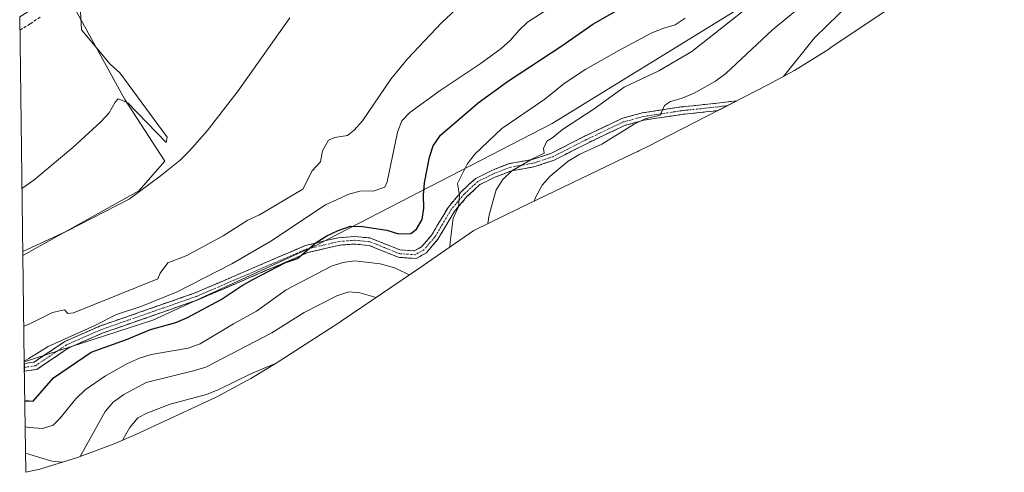
# Model space of a CAD drawing. Units: metres. Extents: x 594859 to 598345, y 4650434 to 4652781.
# Drawn here: x 594891 to 595219, y 4650496 to 4650647 of the extents above; entities that cross this region are included whole.
import ezdxf

# ---------------------------------------------------------------- set-up
doc = ezdxf.new("R2010")
doc.units = ezdxf.units.M
doc.header["$MEASUREMENT"] = 0
doc.linetypes.add('TRAZO_Y_PUNTO', pattern=[1, 0.5, -0.25, 0, -0.25])
doc.linetypes.add('TRAZOSX2', pattern=[1.5, 1, -0.5])
for name, color, linetype, lineweight in [('Camino', 19, 'TRAZOSX2', 0), ('Camino Cxs', 19, 'Continuous', 0), ('Camino eje', 19, 'TRAZO_Y_PUNTO', 0), ('Corriente artificial lineal', 5, 'TRAZOSX2', 13), ('Cultivos herbáceos CxS', 92, 'Continuous', 0), ('Cultivos leñosos CxS', 92, 'Continuous', 0), ('Curva de nivel maestra', 36, 'Continuous', 30), ('Curva de nivel normal', 36, 'Continuous', 0), ('Matorral CxS', 135, 'Continuous', 0)]:
    doc.layers.add(name, color=color, linetype=linetype, lineweight=lineweight)

# ---------------------------------------------------------------- blocks, each defined once
blk = doc.blocks.new('*U170')
at = {"layer": 'Curva de nivel normal', "color": 36, "linetype": 'Continuous', "lineweight": 0}
blk.add_polyline3d([(594981.16, 4650647.37, 560), (594963.93, 4650623.13, 560), (594953.63, 4650609.85, 560), (594947.76, 4650603.14, 560), (594944.6, 4650600.04, 560), (594937.94, 4650594.68, 560), (594927.62, 4650587.07, 560), (594906.9, 4650576.34, 560), (594893.73, 4650570.29, 560), (594892.2674, 4650569.6227, 560)], dxfattribs=at)
blk = doc.blocks.new('*U180')
at = {"layer": 'Curva de nivel normal', "color": 36, "linetype": 'Continuous', "lineweight": 0}
blk.add_polyline3d([(595037.87, 4650651.59, 565), (595031.74, 4650645.91, 565), (595020.23, 4650633.75, 565), (595014.72, 4650626.97, 565), (595005.29, 4650613.12, 565), (595002.55, 4650610.06, 565), (595000.33, 4650608.29, 565), (594996.12, 4650607.62, 565), (594993.94, 4650606.68, 565), (594992.01, 4650603.11, 565), (594991.27, 4650599.44, 565), (594988.53, 4650596.44, 565), (594985.49, 4650590.4, 565), (594971.07, 4650581.82, 565), (594967.18, 4650580, 565), (594958.92, 4650574.88, 565), (594946.79, 4650568.3, 565), (594940.48, 4650565.79, 565), (594937.96, 4650562.42, 565), (594937.23, 4650560.54, 565), (594909.09, 4650549.19, 565), (594907.29, 4650549.02, 565), (594906.08, 4650550.14, 565), (594902.17, 4650549.28, 565), (594894.8, 4650545.62, 565), (594894.06, 4650545.32, 565), (594892.60022, 4650544.72321, 565)], dxfattribs=at)

msp = doc.modelspace()

# ---------------------------------------------------------------- linework, layer by layer
at = {"layer": 'Camino', "color": 19, "linetype": 'TRAZOSX2', "lineweight": 0}
for points in [[(594892.77, 4650532.29), (594892.77, 4650532.29), (594896.01, 4650532.77), (594906.19, 4650539.64), (594917.77, 4650544.73), (594949.6, 4650555.84), (594986.36, 4650571.65), (594997.34, 4650574.2), (595002.63, 4650574.62), (595007.77, 4650574.13), (595017.74, 4650570.15), (595022.53, 4650569.82), (595024.94, 4650571.19), (595028.37, 4650575.21), (595033.77, 4650584.32), (595038.22, 4650589.62), (595042.95, 4650593.97), (595048.34, 4650596.64), (595054.14, 4650598.88), (595062.17, 4650600.33), (595068.14, 4650602.34), (595079.12, 4650607.98), (595091.61, 4650613.92), (595098.43, 4650615.79), (595111.22, 4650617.74), (595123.2, 4650618.99), (595129.91, 4650619.82)], [(595123.44, 4650616.51), (595111.54, 4650615.26), (595098.95, 4650613.35), (595092.49, 4650611.56), (595080.22, 4650605.74), (595069.12, 4650600.04), (595062.79, 4650597.91), (595054.82, 4650596.46), (595049.34, 4650594.35), (595044.38, 4650591.89), (595040.03, 4650587.89), (595035.81, 4650582.87), (595030.41, 4650573.75), (595026.56, 4650569.23), (595023.11, 4650567.28), (595017.25, 4650567.68), (595007.53, 4650571.64), (595002.61, 4650572.11), (594997.72, 4650571.72), (594987.14, 4650569.27), (594950.51, 4650553.51), (594918.68, 4650542.4), (594907.4, 4650537.44), (594896.94, 4650530.38), (594892.8, 4650529.77)], [(594892.77, 4650532.29), (594892.78, 4650531.03)], [(594892.78, 4650531.03), (594892.8, 4650529.77)]]:
    msp.add_lwpolyline(points, dxfattribs=at)
at = {"layer": 'Camino Cxs', "color": 19, "linetype": 'Continuous', "lineweight": 0}
msp.add_polyline3d([(594892.8, 4650529.77, 570.46), (594892.77, 4650532.29, 569.65), (594892.77, 4650532.29, 569.66), (594896.01, 4650532.77, 570.39), (594899.4, 4650535.06, 570.01), (594902.8, 4650537.35, 569.94), (594906.19, 4650539.64, 569.5), (594910.05, 4650541.34, 569.55), (594913.91, 4650543.03, 569.77), (594917.77, 4650544.73, 569.7), (594922.32, 4650546.32, 569.83), (594926.86, 4650547.9, 570.55), (594931.41, 4650549.49, 570.06), (594935.96, 4650551.08, 570.01), (594940.51, 4650552.67, 570.09), (594945.05, 4650554.25, 570.34), (594949.6, 4650555.84, 570.64), (594953.68, 4650557.6, 571.11), (594957.77, 4650559.35, 571.25), (594961.85, 4650561.11, 571.39), (594965.94, 4650562.87, 572.11), (594970.02, 4650564.62, 572.35), (594974.11, 4650566.38, 572.84), (594978.19, 4650568.14, 573.41), (594982.28, 4650569.89, 573.69), (594986.36, 4650571.65, 574.04), (594990.02, 4650572.5, 574.62), (594993.68, 4650573.35, 574.96), (594997.34, 4650574.2, 575.09), (594999.99, 4650574.41, 575.34), (595002.63, 4650574.62, 575.5), (595005.2, 4650574.38, 575.75), (595007.77, 4650574.13, 575.83), (595011.09, 4650572.8, 576.12), (595014.42, 4650571.48, 576.03), (595017.74, 4650570.15, 576.11), (595022.53, 4650569.82, 576.46), (595024.94, 4650571.19, 576.55), (595026.66, 4650573.2, 576.72), (595028.37, 4650575.21, 576.9), (595030.17, 4650578.25, 577.23), (595031.97, 4650581.28, 578.01), (595033.77, 4650584.32, 578.65), (595036, 4650586.97, 579.37), (595038.22, 4650589.62, 580.27), (595040.59, 4650591.8, 581.1), (595042.95, 4650593.97, 581.51), (595045.65, 4650595.31, 582.05), (595048.34, 4650596.64, 582.59), (595051.24, 4650597.76, 583.1), (595054.14, 4650598.88, 583.46), (595058.16, 4650599.61, 584.25), (595062.17, 4650600.33, 585.15), (595065.16, 4650601.34, 585.7), (595068.14, 4650602.34, 586.11), (595071.8, 4650604.22, 586.26), (595075.46, 4650606.1, 586.85), (595079.12, 4650607.98, 587.02), (595083.28, 4650609.96, 587.25), (595087.45, 4650611.94, 587.69), (595091.61, 4650613.92, 587.9), (595095.02, 4650614.86, 588.25), (595098.43, 4650615.79, 588.64), (595102.69, 4650616.44, 589.34), (595106.96, 4650617.09, 590.03), (595111.22, 4650617.74, 590.75), (595115.21, 4650618.16, 591.25), (595119.21, 4650618.57, 591.67), (595123.2, 4650618.99, 592.12), (595127, 4650619.46, 592.67), (595129.91, 4650619.82, 593.33), (595123.44, 4650616.51, 593.4), (595119.5, 4650616.09, 592.95), (595115.52, 4650615.68, 592.49), (595111.54, 4650615.26, 592.01), (595107.34, 4650614.62, 591.06), (595103.15, 4650613.99, 590.31), (595098.95, 4650613.35, 589.67), (595095.72, 4650612.46, 589.4), (595092.49, 4650611.56, 589.04), (595088.4, 4650609.62, 588.75), (595084.31, 4650607.68, 588.42), (595080.22, 4650605.74, 588.28), (595076.52, 4650603.84, 588.07), (595072.82, 4650601.94, 587.54), (595069.12, 4650600.04, 587.22), (595065.96, 4650598.98, 586.64), (595062.79, 4650597.91, 585.99), (595058.81, 4650597.19, 585.13), (595054.82, 4650596.46, 584.38), (595052.08, 4650595.41, 583.96), (595049.34, 4650594.35, 583.39), (595046.86, 4650593.12, 582.82), (595044.38, 4650591.89, 582.31), (595042.21, 4650589.89, 582.04), (595040.03, 4650587.89, 581.34), (595037.92, 4650585.38, 580.4), (595035.81, 4650582.87, 579.61), (595034.01, 4650579.83, 579.02), (595032.21, 4650576.79, 578.21), (595030.41, 4650573.75, 577.66), (595028.49, 4650571.49, 577.46), (595026.56, 4650569.23, 577.13), (595023.11, 4650567.28, 577.3), (595020.18, 4650567.48, 577.15), (595017.25, 4650567.68, 577.06), (595014.01, 4650569, 577.05), (595010.77, 4650570.32, 577.16), (595007.53, 4650571.64, 576.95), (595002.61, 4650572.11, 576.72), (594997.72, 4650571.72, 576.43), (594994.19, 4650570.9, 576.24), (594990.67, 4650570.09, 575.82), (594987.14, 4650569.27, 575.05), (594982.56, 4650567.3, 574.99), (594977.98, 4650565.33, 574.5), (594973.4, 4650563.36, 573.81), (594968.83, 4650561.39, 573.57), (594964.25, 4650559.42, 572.96), (594959.67, 4650557.45, 572.66), (594955.09, 4650555.48, 572.54), (594950.51, 4650553.51, 571.74), (594945.96, 4650551.92, 571.79), (594941.42, 4650550.34, 571.43), (594936.87, 4650548.75, 570.91), (594932.32, 4650547.16, 571.5), (594927.77, 4650545.57, 571.93), (594923.23, 4650543.99, 571.35), (594918.68, 4650542.4, 571.12), (594914.92, 4650540.75, 571.01), (594911.16, 4650539.09, 570.75), (594907.4, 4650537.44, 570.86), (594903.91, 4650535.09, 571.16), (594900.43, 4650532.73, 571.08), (594896.94, 4650530.38, 571.09), (594892.8, 4650529.77, 570.46)], close=True, dxfattribs=at)
at = {"layer": 'Camino eje', "color": 19, "linetype": 'TRAZO_Y_PUNTO', "lineweight": 0}
msp.add_lwpolyline([(595126.67, 4650618.16), (595123.34, 4650617.75), (595111.38, 4650616.5), (595098.69, 4650614.57), (595092.05, 4650612.74), (595079.67, 4650606.86), (595068.63, 4650601.19), (595062.48, 4650599.12), (595054.48, 4650597.67), (595048.84, 4650595.5), (595043.67, 4650592.93), (595039.13, 4650588.76), (595034.79, 4650583.6), (595029.39, 4650574.48), (595025.75, 4650570.21), (595022.82, 4650568.55), (595017.5, 4650568.92), (595012.64, 4650570.9), (595007.65, 4650572.89), (595002.62, 4650573.37), (594997.53, 4650572.96), (594986.75, 4650570.46), (594950.06, 4650554.68), (594918.23, 4650543.57), (594906.8, 4650538.54), (594896.48, 4650531.58), (594892.78, 4650531.03)], dxfattribs=at)
at = {"layer": 'Corriente artificial lineal', "color": 5, "linetype": 'TRAZOSX2', "lineweight": 13}
msp.add_polyline3d([(594891.29, 4650643.31, 561.19), (594894.7, 4650645.48, 560.88), (594898.11, 4650647.65, 560.62)], dxfattribs=at)
at = {"layer": 'Cultivos herbáceos CxS', "color": 92, "linetype": 'Continuous', "lineweight": 0}
msp.add_polyline3d([(594892.28, 4650568.31, 561.47), (594891.22, 4650647.81, 561.1), (594906.02, 4650657.08, 559.94), (594926.24, 4650620.23, 559.21), (594939.47, 4650599.72, 560.12), (594930.87, 4650589.8, 560.66), (594892.28, 4650568.31, 561.47)], close=True, dxfattribs=at)
for points in [[(594906.02, 4650657.08, 559.94), (594926.24, 4650620.23, 559.21), (594939.47, 4650599.72, 560.12), (594930.87, 4650589.8, 560.66), (594892.28, 4650568.31, 561.47)], [(594891.22, 4650647.81, 561.1), (594892.28, 4650568.31, 561.47)]]:
    msp.add_polyline3d(points, dxfattribs=at)
at = {"layer": 'Cultivos leñosos CxS', "color": 92, "linetype": 'Continuous', "lineweight": 0}
for points in [[(595240.43, 4650739.29, 578.03), (595178.26, 4650692.33, 580.59), (595128.65, 4650649.33, 585.55), (595068.45, 4650612.29, 584.74), (594990.4, 4650571.94, 576.6), (594935.5, 4650546.8, 574.72), (594892.76, 4650532.89, 570.76), (594892.76, 4650532.89, 570.76), (594892.28, 4650568.31, 561.47), (594930.87, 4650589.8, 560.66), (594939.47, 4650599.72, 560.12), (594926.24, 4650620.23, 559.21), (594906.02, 4650657.08, 559.94), (594914.16, 4650662.17, 559.63), (594960.74, 4650691.34, 558.23), (595039.85, 4650743.46, 557.52), (595168.7, 4650831.83, 555.96), (595185.53, 4650820.65, 556.05), (595219.93, 4650803.45, 557.1)], [(595257.47, 4650811.71, 563.44), (595260.94, 4650804.77, 564.09), (595252.34, 4650766.41, 570.83), (595240.43, 4650739.29, 578.03), (595178.26, 4650692.33, 580.59), (595128.65, 4650649.33, 585.55), (595068.45, 4650612.29, 584.74), (594990.4, 4650571.94, 576.6), (594935.5, 4650546.8, 574.72), (594892.76, 4650532.89, 570.76)], [(594906.02, 4650657.08, 559.94), (594926.24, 4650620.23, 559.21), (594939.47, 4650599.72, 560.12), (594930.87, 4650589.8, 560.66), (594892.28, 4650568.31, 561.47)], [(594892.28, 4650568.31, 561.47), (594892.76, 4650532.89, 570.76)]]:
    msp.add_polyline3d(points, dxfattribs=at)
at = {"layer": 'Curva de nivel maestra', "color": 36, "linetype": 'Continuous', "lineweight": 30}
msp.add_polyline3d([(594892.93, 4650519.91, 575), (594894.41, 4650519.85, 575), (594895.75, 4650519.79, 575), (594902.44, 4650527.6, 575), (594914.95, 4650536.08, 575), (594926.81, 4650540.28, 575), (594934.71, 4650543.68, 575), (594943.21, 4650545.99, 575), (594947.1, 4650547.63, 575), (594958.26, 4650553.59, 575), (594965.24, 4650558.28, 575), (594968.84, 4650560.29, 575), (594979.69, 4650565.91, 575), (594983.68, 4650567.31, 575), (594989.92, 4650572.63, 575), (594993.46, 4650574.82, 575), (594997.18, 4650576.65, 575), (595001.29, 4650578.04, 575), (595005.29, 4650577.95, 575), (595013.36, 4650576.75, 575), (595017.26, 4650575.46, 575), (595021.32, 4650575.61, 575), (595023.23, 4650577.03, 575), (595025.14, 4650580.3, 575), (595025.71, 4650584.04, 575), (595025.57, 4650588.34, 575), (595025.91, 4650592.51, 575), (595027.55, 4650600.99, 575), (595028.77, 4650604.82, 575), (595031.23, 4650608.37, 575), (595043.77, 4650619.12, 575), (595053.9, 4650626.5, 575), (595071.66, 4650638.06, 575), (595081.91, 4650645.37, 575), (595098.15, 4650654.6, 575)], dxfattribs=at)
at = {"layer": 'Curva de nivel normal', "color": 36, "linetype": 'Continuous', "lineweight": 0}
for points in [[(595226.28, 4650713.11, 585), (595215.45, 4650706.29, 585), (595201.92, 4650696, 585), (595187.89, 4650686.62, 585), (595159.03, 4650668.98, 585), (595152.16, 4650664.34, 585), (595144.71, 4650659.85, 585), (595114.84, 4650636.21, 585), (595103.9, 4650629.76, 585), (595092.41, 4650624.34, 585), (595082.34, 4650617.14, 585), (595071.87, 4650610.26, 585), (595068.66, 4650607.57, 585), (595066.64, 4650606.4, 585), (595065.53, 4650603.87, 585), (595065.77, 4650602.31, 585), (595062.06, 4650600.6, 585), (595054.98, 4650596.45, 585), (595052, 4650593.58, 585), (595049.78, 4650590.14, 585), (595047.49, 4650581.81, 585), (595047.01, 4650578.91, 585)], [(595218.05, 4650674.36, 595), (595217.69, 4650674.89, 595), (595215.25, 4650676.83, 595), (595211.63, 4650678.82, 595), (595209.68, 4650679.43, 595), (595206.26, 4650677.3, 595), (595203.22, 4650674.37, 595), (595199.78, 4650671.87, 595), (595192.57, 4650667.61, 595), (595185.26, 4650664, 595), (595178.06, 4650659.92, 595), (595174.63, 4650657.72, 595), (595168.05, 4650652.78, 595), (595155.71, 4650640.77, 595), (595145.4, 4650627.92, 595)], [(595074.33, 4650655.12, 570), (595060.24, 4650645.98, 570), (595057.27, 4650643.17, 570), (595054.58, 4650639.99, 570), (595051.43, 4650637.18, 570), (595044.8, 4650632.36, 570), (595031.13, 4650623.26, 570), (595021.06, 4650615.89, 570), (595018.38, 4650613.12, 570), (595016.92, 4650609.3, 570), (595013.48, 4650592.77, 570), (595012.7, 4650591.06, 570), (595008.89, 4650589.72, 570), (595004.89, 4650589.81, 570), (595000.73, 4650588.71, 570), (594993.01, 4650585.13, 570), (594974.81, 4650573.04, 570), (594961.8, 4650565.48, 570), (594943.59, 4650556.14, 570), (594931.88, 4650551.39, 570), (594923.48, 4650548.67, 570), (594916.17, 4650545.01, 570), (594900.67, 4650537.96, 570), (594894.22, 4650533.95, 570), (594893.52, 4650533.51, 570), (594892.75, 4650533.18, 570)], [(594911.34, 4650651.54, 560), (594911.74, 4650643.41, 560), (594921.28, 4650632.05, 560), (594924.51, 4650629.06, 560), (594940.29, 4650607.73, 560), (594939.92, 4650605.89, 560), (594927.17, 4650619.1, 560), (594924, 4650620.42, 560), (594922.94, 4650619.32, 560), (594920.95, 4650615.81, 560), (594918.21, 4650612.75, 560), (594908.87, 4650604.27, 560), (594895.91, 4650593.36, 560), (594891.99, 4650590.64, 560)], [(595151.75, 4650651.64, 590), (595141.76, 4650643.42, 590), (595126.15, 4650628.91, 590), (595122.71, 4650626.36, 590), (595115.63, 4650622.33, 590), (595111.69, 4650620.69, 590), (595107.76, 4650619.52, 590), (595105.74, 4650618.23, 590), (595104.36, 4650614.99, 590), (595099.36, 4650613.75, 590), (595095.71, 4650612.04, 590), (595084.95, 4650605.4, 590), (595077.65, 4650601.98, 590), (595073.68, 4650599.74, 590), (595067.76, 4650594.66, 590), (595065.02, 4650591.66, 590), (595062.96, 4650587.86, 590), (595062.45, 4650586.4, 590)], [(595112.69, 4650647.33, 580), (595109.37, 4650645.07, 580), (595105.51, 4650643.97, 580), (595101.57, 4650642.38, 580), (595090.54, 4650636.6, 580), (595079.61, 4650630.32, 580), (595072.38, 4650625.58, 580), (595065.97, 4650620.34, 580), (595051.68, 4650610.55, 580), (595042.7, 4650602.05, 580), (595040.12, 4650598.75, 580), (595036.89, 4650592.3, 580), (595037.57, 4650588.22, 580), (595037.25, 4650584.47, 580), (595035.44, 4650580.77, 580), (595034.47, 4650572.75, 580), (595034.38, 4650571.12, 580)], [(594893.05, 4650511.28, 580), (594894.41, 4650511.04, 580), (594894.52, 4650511.04, 580), (594898.81, 4650510.69, 580), (594902.38, 4650511.81, 580), (594904.61, 4650513.99, 580), (594909.88, 4650520.6, 580), (594912.98, 4650523.58, 580), (594919.79, 4650528.22, 580), (594927.11, 4650532.3, 580), (594931.06, 4650534.12, 580), (594934.98, 4650535.28, 580), (594947.31, 4650537.44, 580), (594951.31, 4650538.9, 580), (594962.37, 4650545.53, 580), (594970.05, 4650549.71, 580), (594979.88, 4650556.86, 580), (594994.93, 4650564.7, 580), (594998.74, 4650565.99, 580), (595002.76, 4650566.56, 580), (595011.15, 4650565.52, 580), (595015.93, 4650564.2, 580), (595019.75, 4650562.44, 580), (595020.85, 4650561.8, 580)], [(595009.79, 4650554.31, 585), (595004.4, 4650555.86, 585), (595000.77, 4650556.24, 585), (594996.78, 4650554.9, 585), (594985.87, 4650549.29, 585), (594975.17, 4650542.59, 585), (594953.11, 4650531.13, 585), (594949.06, 4650529.85, 585), (594933.33, 4650526.03, 585), (594925.89, 4650522.02, 585), (594922.33, 4650519.41, 585), (594919.64, 4650516.29, 585), (594911.38, 4650501.33, 585)], [(594976.35, 4650532.3, 590), (594968.33, 4650529.01, 590), (594957.5, 4650523.63, 590), (594953.43, 4650521.99, 590), (594941.25, 4650518.81, 590), (594933.49, 4650515.83, 590), (594930.51, 4650514.27, 590), (594927.87, 4650510.97, 590), (594925.7, 4650507.17, 590), (594925.56, 4650506.85, 590)], [(594893.17, 4650502.45, 585), (594894.64, 4650502, 585), (594901.87, 4650499.77, 585), (594905.35, 4650499.43, 585)]]:
    msp.add_polyline3d(points, dxfattribs=at)
at = {"layer": 'Matorral CxS', "color": 135, "linetype": 'Continuous', "lineweight": 0}
for points in [[(595257.47, 4650811.71, 563.44), (595260.94, 4650804.77, 564.09), (595252.34, 4650766.41, 570.83), (595240.43, 4650739.29, 578.03), (595178.26, 4650692.33, 580.59), (595128.65, 4650649.33, 585.55), (595068.45, 4650612.29, 584.74), (594990.4, 4650571.94, 576.6), (594935.5, 4650546.8, 574.72), (594892.76, 4650532.89, 570.76)], [(595185.53, 4650653.99, 600.1), (595161.17, 4650637.5, 599.14), (595160.14, 4650636.81, 599.02), (595149.03, 4650629.9, 597.35), (595143.01, 4650626.62, 596.55), (595140.19, 4650625.08, 596.26), (595099.96, 4650604.48, 595.01), (595097.26, 4650603.13, 594.81), (595096.88, 4650602.94, 594.78), (595095.37, 4650602.21, 594.66), (595057.58, 4650584.06, 589.61), (595042.29, 4650576.61, 584.24), (595026.91, 4650565.92, 579.05), (595025.01, 4650564.62, 579.06), (594998.14, 4650546.41, 589.16), (594997.05, 4650545.68, 589.43), (594994.32, 4650543.88, 589.87), (594976.53, 4650532.41, 591.24), (594968.15, 4650527.29, 591.55), (594956.61, 4650521.13, 592.03), (594951.84, 4650518.85, 592.4), (594929.83, 4650508.71, 592.69), (594922.68, 4650505.58, 590.5), (594910.43, 4650500.97, 586.69), (594897.9, 4650497.17, 586.93), (594893.25, 4650496.09, 588.2), (594893.25, 4650496.09, 588.2), (594892.76, 4650532.89, 570.76), (594935.5, 4650546.8, 574.72), (594990.4, 4650571.94, 576.6), (595068.45, 4650612.29, 584.74), (595128.65, 4650649.33, 585.55)], [(595185.53, 4650653.99, 600.1), (595161.17, 4650637.5, 599.14), (595160.14, 4650636.81, 599.02), (595149.03, 4650629.9, 597.35), (595143.01, 4650626.62, 596.55), (595140.19, 4650625.08, 596.26), (595099.96, 4650604.48, 595.01), (595097.26, 4650603.13, 594.81), (595096.88, 4650602.94, 594.78), (595095.37, 4650602.21, 594.66), (595057.58, 4650584.06, 589.61), (595042.29, 4650576.61, 584.24), (595026.91, 4650565.92, 579.05), (595025.01, 4650564.62, 579.06), (594998.14, 4650546.41, 589.16), (594997.05, 4650545.68, 589.43), (594994.32, 4650543.88, 589.87), (594976.53, 4650532.41, 591.24), (594968.15, 4650527.29, 591.55), (594956.61, 4650521.13, 592.03), (594951.84, 4650518.85, 592.4), (594929.83, 4650508.71, 592.69), (594922.68, 4650505.58, 590.5), (594910.43, 4650500.97, 586.69), (594897.9, 4650497.17, 586.93), (594893.25, 4650496.09, 588.2)], [(594892.76, 4650532.89, 570.76), (594893.25, 4650496.09, 588.2)]]:
    msp.add_polyline3d(points, dxfattribs=at)

# ---------------------------------------------------------------- block references
at = {"layer": 'Curva de nivel normal', "color": 36, "linetype": 'Continuous', "lineweight": 0}
for name in ['*U170', '*U180']:
    msp.add_blockref(name, (0, 0), dxfattribs=at)

doc.saveas('drawing.dxf')
